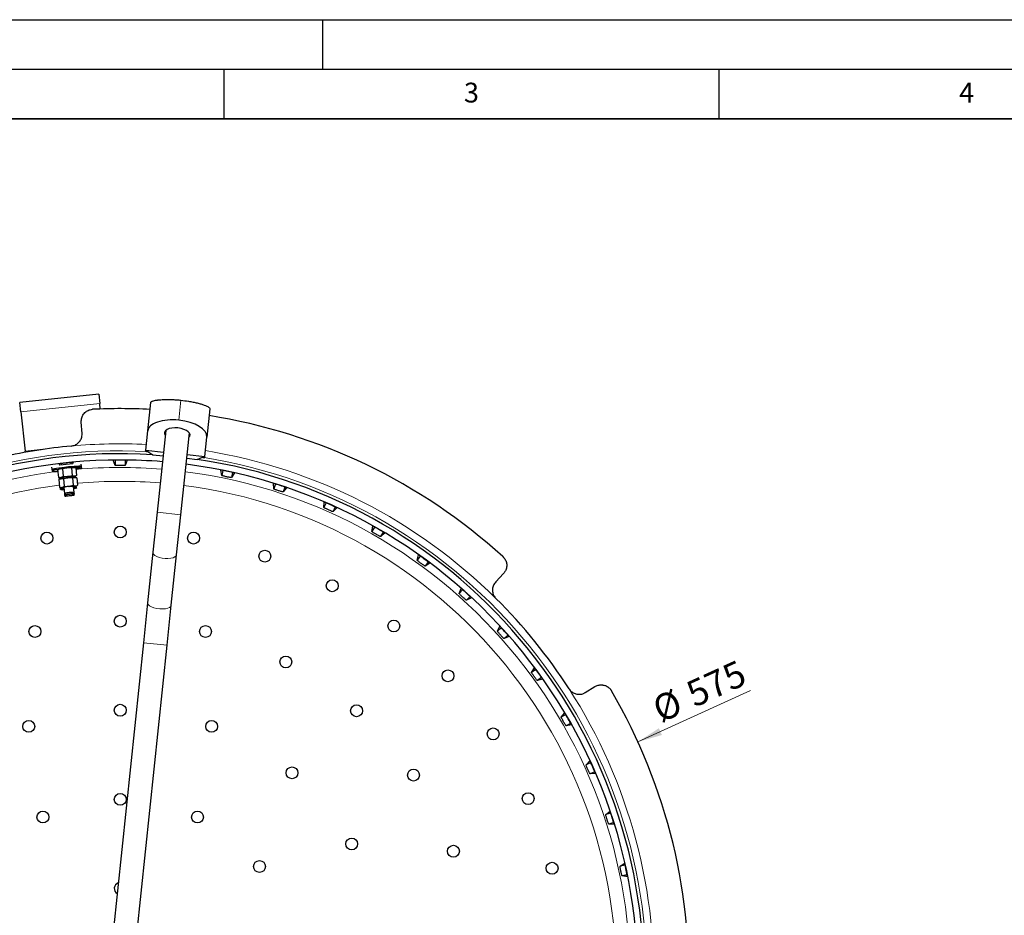
# Model space of a CAD drawing. Units: millimetres. Extents: x 0 to 420, y 0 to 297.
# Drawn here: x 94 to 194, y 207 to 297 of the extents above; entities that cross this region are included whole.
import ezdxf

# ---------------------------------------------------------------- set-up
doc = ezdxf.new("R2010")
doc.units = ezdxf.units.MM
doc.layers.add('LINIEN-DICK', color=7, linetype='Continuous', lineweight=35)
doc.layers.add('LINIEN-DÜNN', color=7, linetype='Continuous')
doc.layers.add('VORLAGE_TEXT', color=7, linetype='Continuous')
doc.styles.add('SLDTEXTSTYLE0', font='TXT', dxfattribs={"width": 0.605})
doc.dimstyles.new('SLDDIMSTYLE0', dxfattribs={"dimtxt": 2.568319, "dimasz": 2.5, "dimexe": 0, "dimexo": 0.0625, "dimgap": 0.64208, "dimtad": 1, "dimdec": 0, "dimlfac": 5, "dimrnd": 1e-09, "dimzin": 12, "dimdsep": 46, "dimtxsty": 'SLDTEXTSTYLE0', "dimsah": 1, "dimcen": 0, "dimadec": 0, "dimazin": 3, "dimtfac": 1, "dimtdec": 3, "dimtofl": 0, "dimtmove": 0, "dimatfit": 3, "dimfxl": 0, "dimfrac": 2, "dimtolj": 1, "dimtzin": 12, "dimarcsym": 0})

# ---------------------------------------------------------------- blocks, each defined once
blk = doc.blocks.new('_D')
at = {"color": 7, "linetype": 'Continuous', "lineweight": 0}
blk.add_line((156.831, 224.07), (168.216, 229.253), dxfattribs=at)
at = {"color": 7, "linetype": 'Continuous', "lineweight": 18}
blk.add_solid([(156.831, 224.07), (159.262, 224.765), (158.951, 225.447)], dxfattribs=at)
at = {"color": 7, "linetype": 'Continuous', "lineweight": 18, "char_height": 2.6458, "attachment_point": 1, "rotation": 24.47837, "style": 'SLDTEXTSTYLE0'}
for s, insert in [('575', (161.452, 229.92)), ('%%c', (158.042, 228.367))]:
    blk.add_mtext(s, dxfattribs=dict(at, insert=insert))

msp = doc.modelspace()

# ---------------------------------------------------------------- linework, layer by layer
at = {"color": 7, "linetype": 'Continuous', "lineweight": 25}
for p, q in [((102.3676, 259.1792), (94.4115, 258.343)), ((102.3676, 259.1792), (102.4658, 258.2454)), ((94.5096, 257.4091), (94.4115, 258.343)), ((102.5247, 257.6852), (102.4658, 258.2454)), ((107.3249, 255.4788), (107.6256, 258.3392)), ((113.5927, 257.7121), (113.292, 254.8516)), ((94.5096, 257.4091), (94.9269, 253.4385)), ((100.687, 255.2268), (100.6069, 256.3701)), ((107.1202, 253.531), (107.3249, 255.4788)), ((109.1394, 255.5225), (108.2702, 247.252)), ((110.657, 247.0011), (111.5263, 255.2716)), ((113.0873, 252.9038), (113.292, 254.8516)), ((94.9401, 253.3134), (94.9269, 253.4385)), ((107.1084, 253.4183), (107.1202, 253.531)), ((107.1202, 253.531), (108.9103, 253.3428)), ((107.3227, 253.3876), (107.823, 253.0686)), ((107.823, 253.0686), (108.8698, 252.9574)), ((111.2567, 252.7065), (112.3037, 252.5976)), ((111.2972, 253.092), (113.0873, 252.9038)), ((112.3037, 252.5976), (112.8594, 252.8056)), ((113.0755, 252.7912), (113.0873, 252.9038)), ((97.6118, 251.8108), (97.6346, 251.594)), ((98.3307, 251.6672), (98.3397, 251.5817)), ((98.4584, 252.0008), (98.3802, 252.1536)), ((98.6972, 251.6553), (98.4578, 251.606)), ((98.5788, 252.1768), (98.595, 252.0226)), ((99.1564, 251.7027), (98.6972, 251.6553)), ((98.6972, 251.6553), (98.7774, 250.8924)), ((99.6156, 251.7501), (99.1564, 251.7027)), ((99.5895, 252.1272), (99.5733, 252.2813)), ((99.6156, 251.7501), (99.6958, 250.9872)), ((99.8354, 251.7482), (99.6156, 251.7501)), ((99.7725, 252.3), (99.7277, 252.1342)), ((100.0552, 251.7463), (99.8354, 251.7482)), ((99.9311, 251.7474), (99.922, 251.8344)), ((100.0552, 251.7463), (100.1354, 250.9834)), ((100.6181, 251.9076), (100.5953, 252.1244)), ((100.6373, 251.7255), (100.6181, 251.9076)), ((104.0381, 251.9947), (103.838, 252.513)), ((104.0381, 252.5153), (104.0381, 251.9947)), ((105.0378, 252.5153), (105.0378, 251.9947)), ((105.238, 252.513), (105.0378, 251.9947)), ((97.6346, 251.594), (97.6537, 251.4119)), ((98.4578, 251.606), (98.2183, 251.5568)), ((98.2183, 251.5568), (98.2985, 250.7939)), ((98.3593, 250.7627), (98.3727, 250.6355)), ((98.3667, 250.759), (98.4338, 250.7294)), ((98.3727, 250.6355), (98.4395, 250.6325)), ((98.4363, 250.6626), (98.4453, 250.5772)), ((98.8028, 250.6507), (98.5633, 250.6014)), ((98.7272, 250.7654), (98.7307, 250.7319)), ((98.7774, 250.8924), (99.244, 250.8688)), ((99.262, 250.6981), (98.8028, 250.6507)), ((98.8028, 250.6507), (98.8829, 249.8878)), ((99.7212, 250.7455), (99.262, 250.6981)), ((99.6958, 250.9872), (99.9231, 250.9143)), ((99.7212, 250.7455), (99.8014, 249.9826)), ((99.941, 250.7436), (99.7212, 250.7455)), ((99.7252, 250.8364), (99.7217, 250.87)), ((99.9341, 250.8698), (99.937, 250.8428)), ((100.1608, 250.7417), (99.941, 250.7436)), ((100.0161, 250.8957), (100.0977, 250.9546)), ((100.0367, 250.7428), (100.0276, 250.8298)), ((100.0961, 250.9535), (100.1354, 250.9834)), ((100.1608, 250.7417), (100.241, 249.9788)), ((114.8048, 250.9682), (114.7168, 251.5168)), ((114.913, 251.4774), (114.8048, 250.9682)), ((115.8909, 251.2695), (115.7826, 250.7603)), ((116.0862, 251.2257), (115.7826, 250.7603)), ((98.5633, 250.6014), (98.3239, 250.5522)), ((98.3239, 250.5522), (98.4041, 249.7893)), ((98.4649, 249.7581), (98.4783, 249.6309)), ((98.4723, 249.7544), (98.5394, 249.7248)), ((98.8327, 249.7609), (98.8973, 249.1464)), ((98.8829, 249.8878), (99.3496, 249.8643)), ((99.8014, 249.9826), (100.0286, 249.9098)), ((99.8919, 249.2509), (99.8273, 249.8654)), ((99.8386, 249.7577), (100.0453, 249.812)), ((100.0397, 249.8652), (100.0453, 249.812)), ((100.1217, 249.8911), (100.2033, 249.95)), ((100.1408, 249.709), (100.1698, 249.7298)), ((100.2017, 249.9489), (100.241, 249.9788)), ((120.0487, 249.6172), (120.0185, 250.172)), ((120.2096, 250.1124), (120.0487, 249.6172)), ((121.1604, 249.8034), (120.9995, 249.3083)), ((121.35, 249.7394), (120.9995, 249.3083)), ((98.4783, 249.6309), (98.8376, 249.615)), ((98.5569, 249.5434), (98.5586, 249.5427)), ((98.8973, 249.1464), (98.9165, 248.9642)), ((98.8985, 249.1446), (98.9961, 249.0659)), ((98.9176, 248.9625), (99.0152, 248.8838)), ((99.812, 249.1517), (99.8911, 249.249)), ((99.8312, 248.9695), (99.9103, 249.0668)), ((99.911, 249.0688), (99.8919, 249.2509)), ((125.1227, 247.7255), (125.1507, 248.2805)), ((125.3344, 248.2011), (125.1227, 247.7255)), ((126.2477, 247.7945), (126.036, 247.3189)), ((126.4296, 247.711), (126.036, 247.3189)), ((108.2702, 247.252), (107.8456, 243.2129)), ((110.2325, 242.962), (110.657, 247.0011)), ((129.9712, 245.3138), (130.057, 245.8628)), ((130.2315, 245.7647), (129.9712, 245.3138)), ((131.0973, 245.2648), (130.8369, 244.814)), ((131.2694, 245.1628), (130.8369, 244.814)), ((107.8456, 243.2129), (107.3103, 238.1194)), ((109.6971, 237.8685), (110.2325, 242.962)), ((134.541, 242.4086), (134.6837, 242.9455)), ((134.847, 242.8297), (134.541, 242.4086)), ((135.6558, 242.2421), (135.3498, 241.8209)), ((135.8163, 242.1226), (135.3498, 241.8209)), ((143.2544, 241.0615), (142.4655, 240.2301)), ((138.7821, 239.0415), (138.9802, 239.5606)), ((139.1304, 239.4284), (138.7821, 239.0415)), ((139.8734, 238.7595), (139.525, 238.3726)), ((107.3103, 238.1194), (106.8858, 234.0803)), ((109.2726, 233.8294), (109.6971, 237.8685)), ((140.0206, 238.6238), (139.525, 238.3726)), ((142.648, 235.2496), (142.8993, 235.7451)), ((143.0349, 235.598), (142.648, 235.2496)), ((143.7038, 234.855), (143.3169, 234.5066)), ((106.8858, 234.0803), (103.8149, 204.8633)), ((106.2018, 204.6125), (109.2726, 233.8294)), ((143.836, 234.7047), (143.3169, 234.5066)), ((146.0963, 231.0743), (146.398, 231.5409)), ((146.5175, 231.3804), (146.0963, 231.0743)), ((147.1052, 230.5716), (146.684, 230.2656)), ((147.2209, 230.4083), (146.684, 230.2656)), ((151.5177, 229.0515), (152.4949, 229.6503)), ((149.0894, 226.5615), (149.4382, 226.994)), ((149.5403, 226.8218), (149.0894, 226.5615)), ((150.0401, 225.956), (149.5893, 225.6957)), ((150.1382, 225.7816), (149.5893, 225.6957)), ((151.5943, 221.7606), (151.9864, 222.1542)), ((152.0699, 221.9723), (151.5943, 221.7606)), ((152.4766, 221.059), (152.001, 220.8473)), ((152.5559, 220.8753), (152.001, 220.8473)), ((153.5837, 216.7241), (154.0148, 217.0746)), ((154.0788, 216.8849), (153.5837, 216.7241)), ((154.3878, 215.9342), (153.8926, 215.7733)), ((154.4474, 215.7431), (153.8926, 215.7733)), ((155.0357, 211.5072), (155.5011, 211.8107)), ((155.545, 211.6155), (155.0357, 211.5072)), ((155.7528, 210.6376), (155.2436, 210.5293)), ((155.7922, 210.4413), (155.2436, 210.5293))]:
    msp.add_line(p, q, dxfattribs=at)
at = {"color": 8, "linetype": 'Continuous', "lineweight": 18}
for p, q in [((102.4658, 258.2454), (94.5096, 257.4091)), ((110.6669, 258.5752), (110.4547, 256.5564)), ((97.3453, 253.6927), (94.9269, 253.4385)), ((110.657, 247.0011), (108.2702, 247.252)), ((109.2726, 233.8294), (106.8858, 234.0803))]:
    msp.add_line(p, q, dxfattribs=at)
at = {"color": 7, "linetype": 'Continuous', "lineweight": 25, "flags": 128}
for points in [[(97.6373, 251.5892), (97.6525, 251.6107), (97.7365, 251.6387), (97.8855, 251.672), (98.0926, 251.7089), (98.348, 251.7478), (98.6398, 251.7869), (98.9543, 251.8242), (99.2769, 251.8582), (99.5924, 251.8871), (99.8862, 251.9096), (100.1444, 251.9247), (100.355, 251.9317), (100.5082, 251.9302), (100.5967, 251.9203), (100.6165, 251.9025), (100.5666, 251.8776), (100.4494, 251.8468), (100.2703, 251.8115), (100.0378, 251.7733), (99.9301, 251.7574)], [(100.0562, 251.7369), (100.1635, 251.7426), (100.3741, 251.7495), (100.5273, 251.748), (100.6159, 251.7382), (100.6357, 251.7204), (100.5858, 251.6955), (100.4686, 251.6647), (100.2895, 251.6293), (100.0713, 251.5934)], [(98.5258, 250.721), (98.4821, 250.7223), (98.4511, 250.7252), (98.4333, 250.7296), (98.429, 250.7356), (98.4384, 250.743), (98.4612, 250.7517), (98.4971, 250.7614), (98.5454, 250.7722)], [(99.9035, 250.8632), (99.9518, 250.8739), (99.9876, 250.8837), (100.0105, 250.8924), (100.0198, 250.8998), (100.0156, 250.9057), (99.9978, 250.9102), (99.9668, 250.9131), (99.9231, 250.9143)], [(98.6314, 249.7165), (98.5877, 249.7177), (98.5566, 249.7206), (98.5389, 249.7251), (98.5346, 249.731), (98.544, 249.7384), (98.5668, 249.7471), (98.6027, 249.7569), (98.651, 249.7676)], [(100.1327, 249.7216), (100.144, 249.7164), (100.1418, 249.7097), (100.126, 249.7017), (100.0969, 249.6925), (100.055, 249.6822), (100.001, 249.6711), (99.9359, 249.6592), (99.8607, 249.6469)], [(100.009, 249.8586), (100.0574, 249.8694), (100.0932, 249.8792), (100.116, 249.8878), (100.1254, 249.8952), (100.1212, 249.9012), (100.1034, 249.9056), (100.0724, 249.9085), (100.0286, 249.9098)], [(98.5656, 249.5404), (98.5543, 249.5456), (98.5565, 249.5522), (98.5723, 249.5602), (98.6014, 249.5695), (98.6433, 249.5797), (98.6973, 249.5909), (98.7624, 249.6027), (98.8376, 249.615)], [(98.9959, 249.066), (99.0173, 249.078), (99.0976, 249.095), (99.2246, 249.1142), (99.3788, 249.1329), (99.5368, 249.1481), (99.6746, 249.1576), (99.7712, 249.1598), (99.8119, 249.1546), (99.7904, 249.1426), (99.7101, 249.1257), (99.5832, 249.1064), (99.429, 249.0878), (99.2709, 249.0725), (99.1331, 249.0631), (99.0365, 249.0608), (98.9959, 249.066)], [(99.015, 248.8839), (99.0365, 248.8959), (99.1168, 248.9128), (99.2437, 248.9321), (99.3979, 248.9507), (99.556, 248.9659), (99.6938, 248.9754), (99.7903, 248.9777), (99.831, 248.9724), (99.8096, 248.9604), (99.7293, 248.9435), (99.6023, 248.9243), (99.4481, 248.9056), (99.2901, 248.8904), (99.1523, 248.8809), (99.0557, 248.8786), (99.015, 248.8839)]]:
    msp.add_lwpolyline(points, dxfattribs=at)
at = {"color": 8, "linetype": 'Continuous', "lineweight": 18, "flags": 128}
for points in [[(110.2325, 242.962), (110.1823, 242.8454), (110.0603, 242.744), (109.8742, 242.6642), (109.6355, 242.611), (109.3594, 242.5877), (109.0631, 242.5958), (108.7654, 242.6348), (108.4848, 242.7023), (108.2391, 242.7939), (108.0436, 242.904), (107.9107, 243.0256), (107.8487, 243.1511), (107.8456, 243.2129)], [(109.6971, 237.8685), (109.647, 237.7519), (109.525, 237.6505), (109.3388, 237.5707), (109.1002, 237.5175), (108.8241, 237.4942), (108.5278, 237.5023), (108.23, 237.5414), (107.9495, 237.6088), (107.7037, 237.7005), (107.5083, 237.8105), (107.3753, 237.9322), (107.3133, 238.0577), (107.3103, 238.1194)]]:
    msp.add_lwpolyline(points, dxfattribs=at)
at = {"color": 7, "linetype": 'Continuous', "lineweight": 25}
for centre in [(104.538, 245.2626), (97.1312, 244.6488), (111.9447, 244.6488), (119.1495, 242.8243), (125.9556, 239.8389), (104.538, 236.2626), (95.9226, 235.2165), (113.1533, 235.2165), (132.1776, 235.7739), (121.268, 232.139), (137.6456, 230.7402), (104.538, 227.2626), (128.4104, 227.2089), (95.3034, 225.6343), (113.7725, 225.6343), (142.2105, 224.8752), (121.8932, 220.9458), (134.1654, 220.7129), (104.538, 218.2626), (145.7478, 218.3389), (96.7281, 216.48), (112.3479, 216.48), (127.9207, 213.7626), (138.1986, 213.0283), (118.6109, 211.4854), (148.161, 211.3094)]:
    msp.add_circle(centre, 0.6, dxfattribs=at)
for centre, radius, start, end in [((104.538, 200.2626), 57.4579, 86.992896, 92.785564), ((104.538, 200.2626), 57.4579, 47.72247, 81.007104), ((104.538, 200.2626), 53.9121, 95.255441, 102.744559), ((104.538, 200.2626), 52.9081, 86.440231, 171.559769), ((104.538, 200.2626), 52.2726, 90, 172.684569), ((99.6372, 246.8907), 4.9519, 86.702934, 105.297066), ((104.538, 200.2626), 52.2552, 95.232454, 96.767546), ((101.4884, 229.2768), 22.9291, 94.380438, 97.605219), ((104.538, 200.2626), 52.2552, 89.232454, 90.767546), ((104.538, 200.2626), 52.2726, 85.315431, 90), ((104.538, 200.2626), 52.2726, 355.315431, 82.684569), ((104.538, 200.2626), 52.9081, 356.440231, 81.559769), ((97.9845, 254.3981), 2.8302, 262.954885, 277.192484), ((98.3392, 249.8245), 1.7236, 93.975671, 113.334036), ((97.9696, 253.4607), 2.0773, 261.332175, 277.335541), ((99.7428, 245.8861), 4.9519, 86.702934, 105.297066), ((98.5264, 253.826), 3.105, 269.989497, 273.008802), ((100.0089, 242.767), 8.1378, 95.392842, 100.360074), ((99.5207, 247.9991), 2.8779, 85.994681, 106.005319), ((100.0691, 243.6463), 7.2695, 91.15112, 96.516927), ((99.1915, 254.4201), 3.6275, 279.129339, 281.319186), ((104.538, 200.2626), 52.2552, 77.232454, 78.767546), ((98.6199, 253.3427), 3.6263, 270.181345, 273.428051), ((100.1144, 241.7624), 8.1378, 95.392842, 100.360074), ((99.6263, 246.9945), 2.8779, 85.994681, 106.005319), ((100.1747, 242.6417), 7.2695, 91.15112, 96.516927), ((99.247, 253.6842), 3.9008, 278.614902, 281.266273), ((99.9898, 248.0824), 1.6454, 85.018968, 95.138846), ((104.538, 200.2626), 52.2552, 71.232454, 72.767546), ((98.7085, 251.1795), 1.6454, 265.018968, 275.138846), ((99.6595, 246.6723), 2.587, 84.864354, 107.113977), ((99.6787, 246.4902), 2.587, 84.864354, 107.113977), ((104.538, 200.2626), 52.2552, 65.232454, 66.767546), ((104.538, 200.2626), 52.2552, 59.232454, 60.767546), ((104.538, 200.2626), 52.2552, 53.232454, 54.767546), ((104.538, 200.2626), 52.2552, 47.232454, 48.767546), ((104.538, 200.2626), 53.9121, 32.747408, 45.252592), ((104.538, 200.2626), 52.2552, 41.232454, 42.767546), ((104.538, 200.2626), 52.2552, 35.232454, 36.767546), ((104.538, 200.2626), 57.4579, 356.992896, 30.27753), ((104.538, 200.2626), 52.2552, 29.232454, 30.767546), ((104.538, 200.2626), 52.2552, 23.232454, 24.767546), ((104.538, 200.2626), 52.2552, 17.232454, 18.767546), ((104.538, 200.2626), 52.2552, 11.232454, 12.767546), ((104.538, 209.2626), 0.6, 109.599193, 238.400807)]:
    msp.add_arc(centre, radius, start, end, dxfattribs=at)
at = {"color": 8, "linetype": 'Continuous', "lineweight": 18}
for radius, start, end in [(53.9121, 87.189939, 95.255441), (53.1979, 86.999419, 171.000581), (53.1979, 356.999419, 81.000581), (53.9121, 45.252592, 80.810061), (51.516, 90, 94.973039), (51.516, 85.334754, 90), (51.516, 97.026961, 172.665246), (51.516, 355.334754, 82.665246), (50.1186, 97.055597, 172.628024), (50.1186, 90, 94.944403), (50.1186, 85.371976, 90), (50.1186, 355.371976, 82.628024), (53.9121, 357.189939, 32.747408)]:
    msp.add_arc((104.538, 200.2626), radius, start, end, dxfattribs=at)
at = {"color": 7, "linetype": 'Continuous', "lineweight": 25}
for major_axis, start_param, end_param in [((2.9836, -0.3136), 1.5707963, 3.1415927), ((1.2929, -0.1359), 1.5707963, 3.5363838), ((1.2929, -0.1359), 5.8883942, 7.8539816), ((2.9836, -0.3136), 0, 1.5707963)]:
    msp.add_ellipse((110.3085, 255.1652), major_axis=major_axis, ratio=0.4663077, start_param=start_param, end_param=end_param, dxfattribs=at)
for points, knots in [([(107.6256, 258.3392), (107.629, 258.3524), (107.6378, 258.3854), (107.6813, 258.4232), (107.7447, 258.4595), (107.8111, 258.4883), (107.9274, 258.5256), (108.0511, 258.5541), (108.1704, 258.5752), (108.2477, 258.5872), (108.3549, 258.6018), (108.5276, 258.6207), (108.7193, 258.6346), (108.927, 258.6443), (109.1066, 258.6495), (109.3689, 258.6513), (109.6837, 258.6455), (109.9973, 258.6307), (110.2588, 258.6126), (110.4621, 258.5959), (110.5985, 258.5821), (110.6669, 258.5752)], [0, 0, 0, 0, 0.0536551, 0.1353467, 0.1629534, 0.21866, 0.2723171, 0.3540117, 0.3816208, 0.4092299, 0.4373503, 0.4908727, 0.5723881, 0.5999461, 0.655575, 0.7083058, 0.7886275, 0.8705727, 0.9134103, 0.9565857, 1, 1, 1, 1]), ([(100.6069, 256.3701), (100.6112, 256.5101), (100.6199, 256.7903), (100.8147, 257.1744), (101.1178, 257.4668), (101.4503, 257.6204), (101.6659, 257.6439), (101.7456, 257.6526)], [0, 0, 0, 0, 0.223465, 0.4471025, 0.6661175, 0.8764313, 1, 1, 1, 1]), ([(110.6669, 258.5752), (110.9257, 258.544), (111.3495, 258.4928), (111.899, 258.3919), (112.327, 258.2978), (112.707, 258.1955), (113.033, 258.0889), (113.2922, 257.9818), (113.4728, 257.881), (113.5792, 257.7893), (113.5882, 257.7378), (113.5927, 257.7121)], [0, 0, 0, 0, 0.1642668, 0.2689614, 0.3736646, 0.4792758, 0.5848956, 0.6925361, 0.8001805, 0.900091, 1, 1, 1, 1]), ([(99.5998, 253.948), (99.7288, 253.9724), (99.9866, 254.0212), (100.317, 254.2459), (100.5611, 254.5568), (100.6867, 254.9014), (100.6869, 255.1304), (100.687, 255.2268)], [0, 0, 0, 0, 0.2063022, 0.4124872, 0.6225586, 0.8411828, 1, 1, 1, 1]), ([(107.1084, 253.4183), (107.1105, 253.4181), (107.1397, 253.4144), (107.1863, 253.4085), (107.247, 253.4003), (107.2875, 253.3946), (107.3127, 253.3903), (107.3212, 253.3884), (107.3225, 253.3877), (107.3227, 253.3876)], [0, 0, 0, 0, 0.0259299, 0.3457926, 0.5588286, 0.7860551, 0.8832899, 0.9816267, 1, 1, 1, 1]), ([(112.8594, 252.8056), (112.8597, 252.8057), (112.8602, 252.8059), (112.8625, 252.8061), (112.8676, 252.8062), (112.8764, 252.806), (112.8868, 252.8055), (112.9003, 252.8047), (112.914, 252.8039), (112.9274, 252.8029), (112.9411, 252.802), (112.9625, 252.8004), (112.9919, 252.7981), (113.0226, 252.7956), (113.0505, 252.7933), (113.0672, 252.7919), (113.0755, 252.7912)], [0, 0, 0, 0, 0.02081423, 0.04184976, 0.09687162, 0.1541611, 0.20924597, 0.26491415, 0.35306462, 0.39736512, 0.44116832, 0.53144048, 0.66715843, 0.80319649, 0.90157682, 1, 1, 1, 1]), ([(105.0378, 251.9947), (105.031, 251.9913), (105.0173, 251.9846), (104.9274, 251.9764), (104.7976, 251.9704), (104.6375, 251.9673), (104.4666, 251.967), (104.3038, 251.9697), (104.1673, 251.9752), (104.0728, 251.9831), (104.0413, 251.9901), (104.0385, 251.9941), (104.0381, 251.9947)], [0, 0, 0, 0, 0.1091995, 0.218429, 0.3275443, 0.4364942, 0.5453241, 0.6541058, 0.7629181, 0.8718354, 0.9809112, 1, 1, 1, 1]), ([(98.2985, 250.7939), (98.3198, 250.7873), (98.4022, 250.7618), (98.4844, 250.7677), (98.5454, 250.7722)], [0, 0, 0, 0, 0.2575513, 1, 1, 1, 1]), ([(98.367, 250.7595), (98.362, 250.7615), (98.3392, 250.7707), (98.3164, 250.7837), (98.2985, 250.7939)], [0, 0, 0, 0, 0.2163504, 1, 1, 1, 1]), ([(98.4198, 250.5719), (98.4152, 250.5769), (98.4052, 250.5877), (98.3895, 250.6091), (98.3783, 250.6267), (98.3727, 250.6355)], [0, 0, 0, 0, 0.2998009, 0.649575, 1, 1, 1, 1]), ([(98.5454, 250.7722), (98.5562, 250.7747), (98.5779, 250.7797), (98.6138, 250.7921), (98.653, 250.8095), (98.6951, 250.8331), (98.7367, 250.8606), (98.7638, 250.8818), (98.7774, 250.8924)], [0, 0, 0, 0, 0.1340639, 0.2683985, 0.4501242, 0.6323947, 0.8160265, 1, 1, 1, 1]), ([(99.244, 250.8688), (99.2549, 250.87), (99.4099, 250.887), (99.558, 250.9389), (99.6958, 250.9872)], [0, 0, 0, 0, 0.0701852, 1, 1, 1, 1]), ([(99.9231, 250.9143), (99.9283, 250.9144), (100.0024, 250.9147), (100.0713, 250.9503), (100.1354, 250.9834)], [0, 0, 0, 0, 0.0701852, 1, 1, 1, 1]), ([(115.7826, 250.7603), (115.7752, 250.7584), (115.7604, 250.7547), (115.6708, 250.7653), (115.5426, 250.7865), (115.3853, 250.8167), (115.2182, 250.852), (115.0595, 250.8885), (114.9271, 250.9222), (114.8362, 250.9496), (114.8069, 250.963), (114.805, 250.9675), (114.8048, 250.9682)], [0, 0, 0, 0, 0.1091995, 0.218429, 0.3275443, 0.4364942, 0.5453241, 0.6541058, 0.7629181, 0.8718354, 0.9809112, 1, 1, 1, 1]), ([(98.4041, 249.7893), (98.4253, 249.7827), (98.5077, 249.7572), (98.5899, 249.7632), (98.651, 249.7676)], [0, 0, 0, 0, 0.2575513, 1, 1, 1, 1]), ([(98.4726, 249.755), (98.4676, 249.7569), (98.4448, 249.7661), (98.422, 249.7791), (98.4041, 249.7893)], [0, 0, 0, 0, 0.21635036, 1, 1, 1, 1]), ([(98.651, 249.7676), (98.6726, 249.7731), (98.7533, 249.7937), (98.8282, 249.8481), (98.8829, 249.8878)], [0, 0, 0, 0, 0.2686336, 1, 1, 1, 1]), ([(99.3496, 249.8643), (99.3605, 249.8655), (99.5155, 249.8825), (99.6636, 249.9343), (99.8014, 249.9826)], [0, 0, 0, 0, 0.0701852, 1, 1, 1, 1]), ([(100.0286, 249.9098), (100.0338, 249.9098), (100.108, 249.9102), (100.1769, 249.9457), (100.241, 249.9788)], [0, 0, 0, 0, 0.0701852, 1, 1, 1, 1]), ([(100.1327, 249.7216), (100.129, 249.7227), (100.1217, 249.725), (100.109, 249.7329), (100.0947, 249.7453), (100.0786, 249.7635), (100.0621, 249.7856), (100.0509, 249.8032), (100.0453, 249.812)], [0, 0, 0, 0, 0.1340639, 0.2683985, 0.4501242, 0.6323947, 0.8160265, 1, 1, 1, 1]), ([(100.168, 249.7292), (100.1659, 249.7277), (100.1593, 249.7229), (100.1476, 249.7196), (100.1377, 249.7209), (100.1327, 249.7216)], [0, 0, 0, 0, 0.1857115, 0.5920992, 1, 1, 1, 1]), ([(98.5656, 249.5404), (98.562, 249.5416), (98.5547, 249.5439), (98.542, 249.5517), (98.5277, 249.5641), (98.5115, 249.5824), (98.4951, 249.6045), (98.4839, 249.6221), (98.4783, 249.6309)], [0, 0, 0, 0, 0.1340639, 0.2683985, 0.4501242, 0.6323947, 0.8160265, 1, 1, 1, 1]), ([(120.9995, 249.3083), (120.9919, 249.3072), (120.9768, 249.305), (120.8888, 249.325), (120.7635, 249.3594), (120.6103, 249.4059), (120.4477, 249.4585), (120.2937, 249.5113), (120.1655, 249.5587), (120.0781, 249.5954), (120.0503, 249.6119), (120.0489, 249.6165), (120.0487, 249.6172)], [0, 0, 0, 0, 0.1091995, 0.218429, 0.3275443, 0.4364942, 0.5453241, 0.6541058, 0.7629181, 0.8718354, 0.9809112, 1, 1, 1, 1]), ([(126.036, 247.3189), (126.0284, 247.3186), (126.0131, 247.3181), (125.9276, 247.3471), (125.8066, 247.3944), (125.6591, 247.4567), (125.5029, 247.5259), (125.3553, 247.5946), (125.2328, 247.6551), (125.1496, 247.7008), (125.1237, 247.7201), (125.1228, 247.7248), (125.1227, 247.7255)], [0, 0, 0, 0, 0.1091995, 0.218429, 0.3275443, 0.4364942, 0.5453241, 0.6541058, 0.7629181, 0.8718354, 0.9809112, 1, 1, 1, 1]), ([(130.8369, 244.814), (130.8293, 244.8145), (130.8141, 244.8155), (130.7321, 244.8533), (130.6167, 244.9131), (130.4765, 244.9904), (130.3284, 245.0756), (130.1888, 245.1593), (130.0733, 245.2323), (129.9954, 245.2864), (129.9716, 245.3083), (129.9712, 245.3131), (129.9712, 245.3138)], [0, 0, 0, 0, 0.1091995, 0.218429, 0.3275443, 0.4364942, 0.5453241, 0.6541058, 0.7629181, 0.8718354, 0.9809112, 1, 1, 1, 1]), ([(143.1912, 242.7754), (143.2796, 242.678), (143.4565, 242.4834), (143.5849, 242.1039), (143.5917, 241.7083), (143.479, 241.341), (143.3252, 241.1496), (143.2544, 241.0615)], [0, 0, 0, 0, 0.2012082, 0.4023229, 0.6068576, 0.8191119, 1, 1, 1, 1]), ([(135.3498, 241.8209), (135.3422, 241.8222), (135.3272, 241.8249), (135.2496, 241.871), (135.1411, 241.9425), (135.0098, 242.034), (134.8714, 242.1343), (134.7412, 242.2321), (134.634, 242.3168), (134.5622, 242.3788), (134.5409, 242.403), (134.541, 242.4078), (134.541, 242.4086)], [0, 0, 0, 0, 0.1091995, 0.218429, 0.3275443, 0.4364942, 0.5453241, 0.6541058, 0.7629181, 0.8718354, 0.9809112, 1, 1, 1, 1]), ([(142.4655, 240.2301), (142.3798, 240.1193), (142.2084, 239.8977), (142.1144, 239.4776), (142.1621, 239.0594), (142.3136, 238.7455), (142.4483, 238.5986), (142.4911, 238.5518)], [0, 0, 0, 0, 0.2295796, 0.45935, 0.6841838, 0.8995752, 1, 1, 1, 1]), ([(139.525, 238.3726), (139.5177, 238.3746), (139.503, 238.3788), (139.4307, 238.4328), (139.3302, 238.5153), (139.2091, 238.62), (139.082, 238.7342), (138.9628, 238.8451), (138.865, 238.9405), (138.8, 239.0097), (138.7814, 239.036), (138.782, 239.0408), (138.7821, 239.0415)], [0, 0, 0, 0, 0.1091995, 0.218429, 0.3275443, 0.4364942, 0.5453241, 0.6541058, 0.7629181, 0.8718354, 0.9809112, 1, 1, 1, 1]), ([(143.3169, 234.5066), (143.3098, 234.5095), (143.2957, 234.5152), (143.2294, 234.5764), (143.1381, 234.6689), (143.0287, 234.7858), (142.9141, 234.9126), (142.8072, 235.0354), (142.7199, 235.1405), (142.6625, 235.216), (142.6467, 235.2442), (142.6478, 235.2489), (142.648, 235.2496)], [0, 0, 0, 0, 0.1091995, 0.218429, 0.3275443, 0.4364942, 0.5453241, 0.6541058, 0.7629181, 0.8718354, 0.9809112, 1, 1, 1, 1]), ([(146.684, 230.2656), (146.6772, 230.2691), (146.6637, 230.2763), (146.6042, 230.3441), (146.5231, 230.4456), (146.4265, 230.5733), (146.3258, 230.7114), (146.2323, 230.8447), (146.1565, 230.9583), (146.1073, 231.0395), (146.0945, 231.0691), (146.0961, 231.0737), (146.0963, 231.0743)], [0, 0, 0, 0, 0.1091995, 0.218429, 0.3275443, 0.4364942, 0.5453241, 0.6541058, 0.7629181, 0.8718354, 0.9809112, 1, 1, 1, 1]), ([(152.4949, 229.6503), (152.5146, 229.6619), (152.5889, 229.7057), (152.7175, 229.7614), (152.8636, 229.8016), (153.0022, 229.8236), (153.1073, 229.8288), (153.2138, 229.8246), (153.3014, 229.8152), (153.4216, 229.7916), (153.5555, 229.7499), (153.6721, 229.6958), (153.7568, 229.6462), (153.8268, 229.5998), (153.9167, 229.5298), (153.9967, 229.4512), (154.0691, 229.3658), (154.1167, 229.301), (154.1478, 229.2495), (154.1583, 229.2322)], [0, 0, 0, 0, 0.0365872, 0.1383328, 0.223441, 0.2783072, 0.3618771, 0.3901341, 0.4471844, 0.5008859, 0.5827286, 0.6663016, 0.7006963, 0.7350911, 0.7965012, 0.8767413, 0.9073526, 0.96897, 1, 1, 1, 1]), ([(149.8814, 229.4256), (149.9626, 229.3224), (150.1249, 229.1162), (150.4768, 228.9269), (150.8652, 228.8539), (151.2289, 228.9015), (151.4322, 229.0071), (151.5177, 229.0515)], [0, 0, 0, 0, 0.2062983, 0.4124832, 0.6225545, 0.8411784, 1, 1, 1, 1]), ([(149.5893, 225.6957), (149.5829, 225.7), (149.5702, 225.7085), (149.5182, 225.7822), (149.4481, 225.8917), (149.3653, 226.0287), (149.2797, 226.1766), (149.2006, 226.3189), (149.1371, 226.4399), (149.0966, 226.5257), (149.087, 226.5565), (149.0891, 226.5609), (149.0894, 226.5615)], [0, 0, 0, 0, 0.1091995, 0.218429, 0.3275443, 0.4364942, 0.5453241, 0.6541058, 0.7629181, 0.8718354, 0.9809112, 1, 1, 1, 1]), ([(152.001, 220.8473), (151.9951, 220.8522), (151.9834, 220.862), (151.9393, 220.9407), (151.8811, 221.0569), (151.8131, 221.2018), (151.7433, 221.3578), (151.6796, 221.5076), (151.629, 221.6346), (151.5978, 221.7242), (151.5914, 221.7558), (151.594, 221.7599), (151.5943, 221.7606)], [0, 0, 0, 0, 0.1091995, 0.218429, 0.3275443, 0.4364942, 0.5453241, 0.6541058, 0.7629181, 0.8718354, 0.9809112, 1, 1, 1, 1]), ([(153.8926, 215.7733), (153.8873, 215.7788), (153.8767, 215.7897), (153.8411, 215.8726), (153.7953, 215.9943), (153.7428, 216.1455), (153.6898, 216.308), (153.642, 216.4636), (153.605, 216.5951), (153.5833, 216.6875), (153.5803, 216.7196), (153.5833, 216.7235), (153.5837, 216.7241)], [0, 0, 0, 0, 0.1091995, 0.218429, 0.3275443, 0.4364942, 0.5453241, 0.6541058, 0.7629181, 0.8718354, 0.9809112, 1, 1, 1, 1]), ([(155.2436, 210.5293), (155.2389, 210.5353), (155.2294, 210.5474), (155.2027, 210.6335), (155.1699, 210.7593), (155.1335, 210.9152), (155.0977, 211.0823), (155.0665, 211.2421), (155.0435, 211.3768), (155.0315, 211.4709), (155.0319, 211.5032), (155.0352, 211.5067), (155.0357, 211.5072)], [0, 0, 0, 0, 0.10919949, 0.21842902, 0.32754426, 0.43649417, 0.5453241, 0.6541058, 0.7629181, 0.87183542, 0.98091122, 1, 1, 1, 1])]:
    msp.add_open_spline(points, degree=3, knots=knots, dxfattribs=at)
at = {"layer": 'LINIEN-DICK'}
msp.add_line((410, 287), (20, 287), dxfattribs=at)
at = {"layer": 'LINIEN-DÜNN'}
for p, q in [((0, 297), (420, 297)), ((125, 292), (125, 297)), ((15, 292), (415, 292)), ((115, 292), (115, 287)), ((165, 292), (165, 287))]:
    msp.add_line(p, q, dxfattribs=at)

# ---------------------------------------------------------------- texts
at = {"layer": 'VORLAGE_TEXT', "char_height": 2, "attachment_point": 2, "style": 'SLDTEXTSTYLE0'}
for s, insert in [('3', (140.0166, 290.6379)), ('4', (190.03, 290.6343))]:
    msp.add_mtext(s, dxfattribs=dict(at, insert=insert))

# ---------------------------------------------------------------- dimensions: what is measured, and where the dimension line sits
at = {"color": 7, "linetype": 'Continuous', "lineweight": 18}
dim = msp.add_diameter_dim_2p(p1=(52.2445, 176.4549), p2=(156.8314, 224.0702), dimstyle='SLDDIMSTYLE0', dxfattribs=at)
dim.commit()
dim.dimension.update_dxf_attribs({"geometry": '_D', "text_midpoint": (163.867, 227.2733), "dimtype": 163})

doc.saveas('drawing.dxf')
